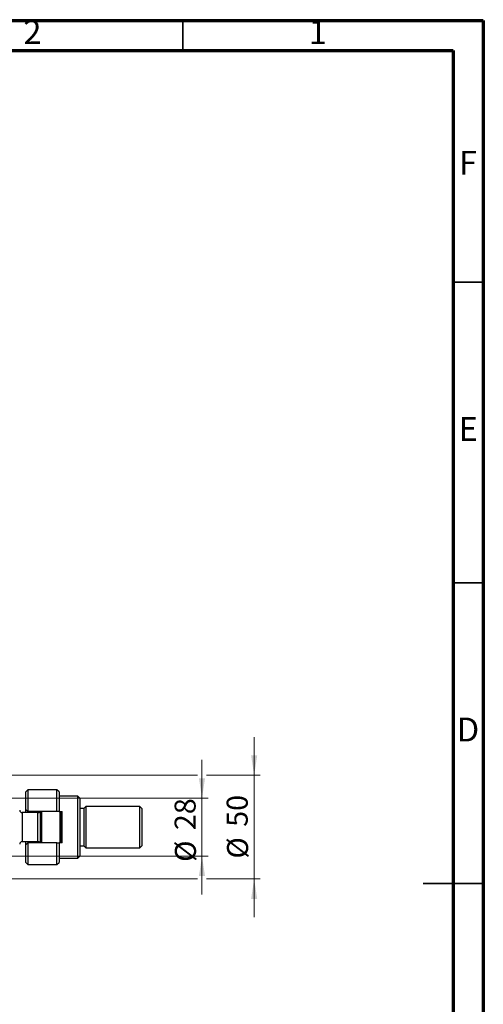
# Model space of a CAD drawing. Units: millimetres. Extents: x 15 to 415, y 5 to 292.
# Drawn here: x 338 to 415, y 128 to 292 of the extents above; entities that cross this region are included whole.
import ezdxf

# ---------------------------------------------------------------- set-up
doc = ezdxf.new("R2010")
doc.units = ezdxf.units.MM
doc.styles.add('SLDTEXTSTYLE0', font='TXT', dxfattribs={"width": 0.75})
doc.dimstyles.new('SLDDIMSTYLE1', dxfattribs={"dimtxt": 3.5, "dimasz": 3.302, "dimexe": 0, "dimexo": 0.0625, "dimgap": 0.875, "dimtad": 1, "dimdec": 0, "dimlfac": 2.9, "dimrnd": 1e-09, "dimzin": 12, "dimdsep": 46, "dimtxsty": 'SLDTEXTSTYLE0', "dimsah": 1, "dimcen": 0.09, "dimadec": 0, "dimazin": 3, "dimtfac": 1, "dimtdec": 0, "dimtmove": 0, "dimatfit": 0, "dimfxl": 1, "dimfrac": 2, "dimtolj": 1, "dimtzin": 12, "dimarcsym": 0})

# ---------------------------------------------------------------- blocks, each defined once
blk = doc.blocks.new('_D_9')
at = {"color": 7, "linetype": 'Continuous', "lineweight": 0}
for p, q in [((368.18, 162.67), (368.18, 169.02)), ((327.63, 162.67), (369.18, 162.67)), ((368.18, 153.02), (368.18, 162.67)), ((327.63, 153.02), (328.45, 153.02)), ((329.98, 153.02), (369.18, 153.02)), ((368.18, 153.02), (368.18, 146.67))]:
    blk.add_line(p, q, dxfattribs=at)
at = {"color": 7, "linetype": 'Continuous', "lineweight": 18}
for points in [[(368.18, 162.67), (368.69, 165.98), (367.67, 165.98)], [(368.18, 153.02), (367.67, 149.72), (368.69, 149.72)]]:
    blk.add_solid(points, dxfattribs=at)
at = {"color": 7, "linetype": 'Continuous', "lineweight": 18, "char_height": 3.5, "attachment_point": 1, "rotation": 90, "style": 'SLDTEXTSTYLE0'}
for s, insert in [('28', (363.62, 157.35)), ('%%c', (363.67, 152.07))]:
    blk.add_mtext(s, dxfattribs=dict(at, insert=insert))
blk = doc.blocks.new('_D_10')
at = {"color": 7, "linetype": 'Continuous', "lineweight": 0}
for p, q in [((376.86, 166.47), (376.86, 172.82)), ((326.25, 166.47), (367.42, 166.47)), ((368.94, 166.47), (377.86, 166.47)), ((376.86, 166.47), (376.86, 149.23)), ((326.25, 149.23), (328.45, 149.23)), ((329.98, 149.23), (367.42, 149.23)), ((368.94, 149.23), (377.86, 149.23)), ((376.86, 149.23), (376.86, 142.88))]:
    blk.add_line(p, q, dxfattribs=at)
at = {"color": 7, "linetype": 'Continuous', "lineweight": 18}
for points in [[(376.86, 166.47), (377.37, 169.77), (376.35, 169.77)], [(376.86, 149.23), (376.35, 145.92), (377.37, 145.92)]]:
    blk.add_solid(points, dxfattribs=at)
at = {"color": 7, "linetype": 'Continuous', "lineweight": 18, "char_height": 3.5, "attachment_point": 1, "rotation": 90, "style": 'SLDTEXTSTYLE0'}
for s, insert in [('50', (372.29, 157.9)), ('%%c', (372.35, 152.62))]:
    blk.add_mtext(s, dxfattribs=dict(at, insert=insert))

msp = doc.modelspace()

# ---------------------------------------------------------------- linework, layer by layer
at = {"color": 7, "linetype": 'Continuous', "lineweight": 70}
for p, q in [((15, 292), (415, 292)), ((415, 292), (415, 5)), ((20, 287), (410, 287)), ((410, 287), (410, 10))]:
    msp.add_line(p, q, dxfattribs=at)
at = {"color": 7, "linetype": 'Continuous', "lineweight": 35}
for p, q in [((365, 287), (365, 292)), ((410, 248.5), (415, 248.5)), ((410, 198.5), (415, 198.5)), ((415.001, 148.5), (404.999, 148.5)), ((410, 148.5), (415, 148.5))]:
    msp.add_line(p, q, dxfattribs=at)
at = {"color": 7, "linetype": 'Continuous', "lineweight": 25}
for p, q in [((339.2159, 164.0536), (338.871, 163.7087)), ((344.0434, 164.0536), (339.2159, 164.0536)), ((339.2159, 164.0536), (339.2159, 160.4329)), ((344.3883, 163.7087), (344.0434, 164.0536)), ((344.0434, 160.4329), (344.0434, 164.0536)), ((338.871, 160.7777), (338.871, 163.7087)), ((344.3883, 163.7087), (344.3883, 160.4329)), ((347.4917, 163.0191), (344.3883, 163.0191)), ((347.8366, 162.6743), (347.4917, 163.0191)), ((347.4917, 152.6743), (347.4917, 163.0191)), ((347.8366, 162.6743), (347.8366, 153.0191)), ((338.871, 160.7777), (339.2159, 160.4329)), ((338.871, 160.2605), (338.871, 160.7777)), ((348.5262, 160.9501), (347.8366, 160.9501)), ((348.871, 161.2949), (348.5262, 160.9501)), ((348.5262, 160.9501), (348.5262, 154.7432)), ((357.8366, 161.2949), (348.871, 161.2949)), ((348.871, 161.2949), (348.871, 154.3984)), ((358.1814, 160.9501), (357.8366, 161.2949)), ((357.8366, 154.3984), (357.8366, 161.2949)), ((358.1814, 160.9501), (358.1814, 154.7432)), ((340.871, 160.2605), (338.2503, 160.2605)), ((344.0434, 160.4329), (339.2159, 160.4329)), ((339.2159, 160.4329), (339.2159, 160.2605)), ((340.94, 160.2662), (340.94, 160.4329)), ((341.2848, 155.2605), (341.2848, 160.4329)), ((341.4572, 160.4329), (341.4572, 155.2605)), ((344.3883, 160.4329), (344.0434, 160.4329)), ((344.3883, 160.4329), (344.9055, 160.4329)), ((344.5607, 155.2605), (344.5607, 160.4329)), ((344.7331, 160.4329), (344.7331, 155.2605)), ((344.9055, 155.2605), (344.9055, 160.4329)), ((338.2503, 155.4329), (340.871, 155.4329)), ((338.871, 154.9156), (338.871, 155.4329)), ((339.2159, 155.2605), (338.871, 154.9156)), ((338.871, 151.9846), (338.871, 154.9156)), ((339.2159, 155.4329), (339.2159, 155.2605)), ((339.2159, 155.2605), (339.2159, 151.6398)), ((344.0434, 155.2605), (339.2159, 155.2605)), ((340.94, 155.2605), (340.94, 155.4271)), ((344.0434, 151.6398), (344.0434, 155.2605)), ((344.0434, 155.2605), (344.3883, 155.2605)), ((344.3883, 155.2605), (344.3883, 151.9846)), ((344.9055, 155.2605), (344.3883, 155.2605)), ((347.8366, 154.7432), (348.5262, 154.7432)), ((348.5262, 154.7432), (348.871, 154.3984)), ((348.871, 154.3984), (357.8366, 154.3984)), ((357.8366, 154.3984), (358.1814, 154.7432)), ((344.3883, 152.6743), (347.4917, 152.6743)), ((347.4917, 152.6743), (347.8366, 153.0191)), ((338.871, 151.9846), (339.2159, 151.6398)), ((339.2159, 151.6398), (344.0434, 151.6398)), ((344.0434, 151.6398), (344.3883, 151.9846))]:
    msp.add_line(p, q, dxfattribs=at)
at = {"color": 8, "linetype": 'Continuous', "lineweight": 25}
for p, q in [((338.2503, 160.2605), (338.2503, 155.4329)), ((340.871, 155.4329), (340.871, 160.2605))]:
    msp.add_line(p, q, dxfattribs=at)
at = {"color": 7, "linetype": 'Continuous', "lineweight": 25}
for centre, start, end in [((338.2503, 160.6743), 180, 270), ((340.871, 160.6743), 270, 324.314665), ((338.2503, 155.0191), 90, 180), ((340.871, 155.0191), 35.685335, 90)]:
    msp.add_arc(centre, 0.4138, start, end, dxfattribs=at)

# ---------------------------------------------------------------- texts
at = {"color": 7, "linetype": 'Continuous', "lineweight": 0, "char_height": 3.9688, "attachment_point": 2, "style": 'SLDTEXTSTYLE0'}
for s, insert in [('2', (339.96, 292.0602)), ('1', (387.46, 292.0602)), ('F', (412.4577, 270.3102)), ('E', (412.5078, 226.0602)), ('D', (412.4527, 176.0602))]:
    msp.add_mtext(s, dxfattribs=dict(at, insert=insert))

# ---------------------------------------------------------------- dimensions: what is measured, and where the dimension line sits
at = {"color": 7, "linetype": 'Continuous', "lineweight": 18}
for base, p1, p2, picture, middle in [((376.8574, 149.226), (325.2503, 166.4674), (325.2503, 149.226), '_D_10', (376.8574, 157.8467)), ((368.1814, 162.6743), (326.6297, 153.0191), (326.6297, 162.6743), '_D_9', (368.1814, 157.2968))]:
    dim = msp.add_linear_dim(base=base, p1=p1, p2=p2, angle=90, text='%%c<>', dimstyle='SLDDIMSTYLE1', dxfattribs=at)
    dim.commit()
    dim.dimension.update_dxf_attribs({"geometry": picture, "text_midpoint": middle, "dimtype": 160})

doc.saveas('drawing.dxf')
